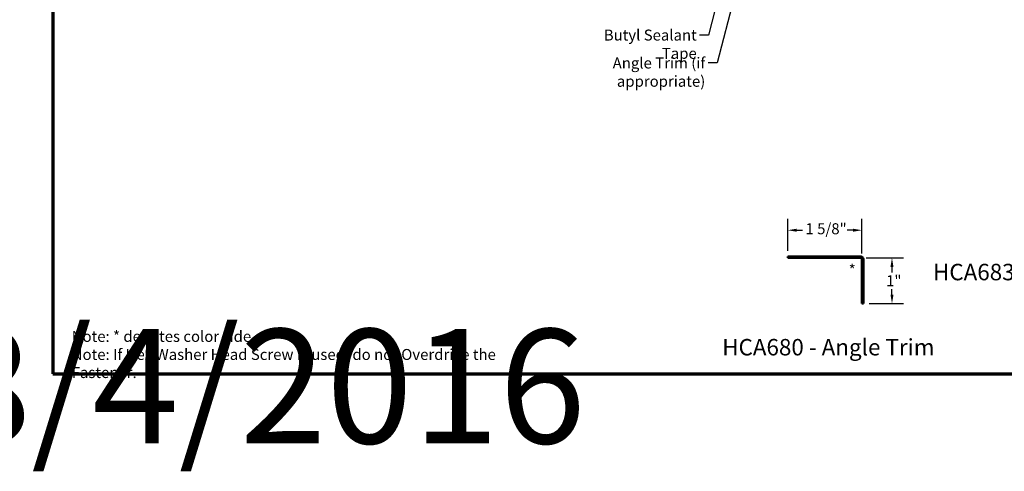
# Model space of a CAD drawing. Units: inches. Extents: x 0 to 117, y -181 to 21.
# Drawn here: x 35 to 56, y -180 to -170 of the extents above; entities that cross this region are included whole.
import ezdxf
from ezdxf.enums import TextEntityAlignment as Align

# ---------------------------------------------------------------- set-up
doc = ezdxf.new("R2018")
doc.units = ezdxf.units.IN
doc.header["$LTSCALE"] = 2
doc.header["$MEASUREMENT"] = 0
for name, color, linetype, lineweight in [('Border (ANSI)', 7, 'Continuous', 70), ('Dimension (ANSI)', 7, 'Continuous', 25), ('Symbol (ANSI)', 7, 'Continuous', 25), ('Visible (ANSI)', 7, 'Continuous', 50)]:
    doc.layers.add(name, color=color, linetype=linetype, lineweight=lineweight)
doc.styles.add('Label Text (ANSI)', font='tahoma.ttf')
doc.styles.add('Note Text (ANSI)', font='tahoma.ttf')
doc.styles.get("Standard").update_dxf_attribs({"font": 'tahoma.ttf'})
doc.dimstyles.new('Architectural (ANSI)', dxfattribs={"dimscale": 2, "dimtxt": 0.12, "dimasz": 0.098425, "dimexe": 0.125, "dimexo": 0.0625, "dimgap": 0.031496, "dimtad": 0, "dimtih": 1, "dimtoh": 1, "dimdec": 4, "dimrnd": 1e-08, "dimzin": 3, "dimdsep": 46, "dimlunit": 4, "dimtxsty": 'Note Text (ANSI)', "dimcen": 0.09, "dimdle": 0.393701, "dimclrd": 256, "dimclre": 256, "dimclrt": 256, "dimadec": 0, "dimazin": 3, "dimtfac": 1, "dimtofl": 0, "dimtmove": 0, "dimatfit": 3, "dimfxl": 1, "dimfrac": 2, "dimtolj": 1, "dimtzin": 12, "dimlwd": -1, "dimlwe": -1, "dimarcsym": 0})
doc.dimstyles.new('Default (ANSI)$7', dxfattribs={"dimscale": 2, "dimtxt": 0.12, "dimasz": 0.098425, "dimexe": 0.125, "dimexo": 0.0625, "dimgap": 0.031496, "dimtad": 0, "dimtih": 1, "dimtoh": 1, "dimrnd": 1e-08, "dimzin": 4, "dimdsep": 46, "dimtxsty": 'Note Text (ANSI)', "dimcen": 0.09, "dimdle": 0.393701, "dimclrd": 256, "dimclre": 256, "dimclrt": 256, "dimadec": 0, "dimazin": 1, "dimtfac": 1, "dimtofl": 0, "dimtmove": 0, "dimatfit": 3, "dimfxl": 1, "dimtolj": 1, "dimtzin": 4, "dimlwd": -1, "dimlwe": -1, "dimarcsym": 0})

# ---------------------------------------------------------------- blocks, each defined once
blk = doc.blocks.new('Title Blocks ATAS A-B Title Block')
at = {"layer": 'Symbol (ANSI)', "lineweight": 30, "flags": 104}
blk.add_attdef('CREATION_DATE', text='', height=0.07, dxfattribs=at).set_placement((7.818, 3.116), align=Align.BOTTOM_RIGHT)
blk = doc.blocks.new('Borders ATAS A Border')
at = {"layer": 'Border (ANSI)'}
for p, q in [((0.3, 10.7), (0.3, 0.3)), ((0.3, 0.3), (16.7, 0.3))]:
    blk.add_line(p, q, dxfattribs=at)
blk = doc.blocks.new('*D155')
at = {"layer": 'Defpoints', "color": 0, "transparency": 16777216}
for p in [(51.681, -175.001), (51.681, -175.574), (53.306, -175.638)]:
    blk.add_point(p, dxfattribs=at)
at = {"layer": 'Dimension (ANSI)', "transparency": 16777216}
for p, q in [((51.681, -175.449), (51.681, -174.751)), ((53.306, -175.513), (53.306, -174.751)), ((51.877, -175.001), (52.006, -175.001)), ((53.109, -175.001), (52.98, -175.001))]:
    blk.add_line(p, q, dxfattribs=at)
for points in [[(51.877, -174.968), (51.877, -175.034), (51.681, -175.001)], [(53.109, -174.968), (53.109, -175.034), (53.306, -175.001)]]:
    blk.add_solid(points, dxfattribs=at)
at = {"layer": 'Dimension (ANSI)', "transparency": 16777216, "insert": (52.069, -174.849), "char_height": 0.24, "attachment_point": 1, "style": 'Note Text (ANSI)'}
blk.add_mtext('\\A1;1 5/8"', dxfattribs=at)
blk = doc.blocks.new('*D156')
at = {"layer": 'Defpoints', "color": 0, "transparency": 16777216}
for p in [(53.274, -175.606), (53.338, -176.606), (53.963, -176.606)]:
    blk.add_point(p, dxfattribs=at)
at = {"layer": 'Dimension (ANSI)', "transparency": 16777216}
for p, q in [((53.399, -175.606), (54.213, -175.606)), ((53.963, -175.803), (53.963, -175.923)), ((53.963, -176.409), (53.963, -176.29)), ((53.463, -176.606), (54.213, -176.606))]:
    blk.add_line(p, q, dxfattribs=at)
for points in [[(53.93, -175.803), (53.996, -175.803), (53.963, -175.606)], [(53.93, -176.409), (53.996, -176.409), (53.963, -176.606)]]:
    blk.add_solid(points, dxfattribs=at)
at = {"layer": 'Dimension (ANSI)', "transparency": 16777216, "insert": (53.834, -175.986), "char_height": 0.24, "attachment_point": 1, "style": 'Note Text (ANSI)'}
blk.add_mtext('\\A1;1"', dxfattribs=at)

msp = doc.modelspace()

# ---------------------------------------------------------------- linework, layer by layer
at = {"layer": 'Visible (ANSI)', "color": 1, "true_color": 0xff0000}
for p, q in [((51.680529, -175.60635), (51.680529, -175.57435)), ((51.680529, -175.57435), (53.274279, -175.57435)), ((53.274279, -175.60635), (51.680529, -175.60635)), ((53.305529, -176.60635), (53.305529, -175.6376)), ((53.337529, -175.6376), (53.337529, -176.60635)), ((53.337529, -176.60635), (53.305529, -176.60635))]:
    msp.add_line(p, q, dxfattribs=at)
for radius in [0.06325, 0.03125]:
    msp.add_arc((53.274279, -175.6376), radius, 0, 90, dxfattribs=at)

# ---------------------------------------------------------------- block references
at = {"xscale": 2, "yscale": 2, "zscale": 2}
msp.add_blockref('Borders ATAS A Border', (34.985519, -178.739762), dxfattribs=at)
ref = msp.add_blockref('Title Blocks ATAS A-B Title Block', (17.588431, -183.396207), dxfattribs=dict(xscale=2, yscale=2, zscale=2))
lines = msp.add_mtext('8/4/2016', dxfattribs={"layer": 'Symbol (ANSI)', "insert": (33.223457, -177.163779), "char_height": 2.5, "attachment_point": 1})
ref.add_attrib('CREATION_DATE', '', (33.223457, -177.163779), dxfattribs={"flags": 104}).embed_mtext(lines)

# ---------------------------------------------------------------- texts
at = {"layer": 'Symbol (ANSI)', "char_height": 0.24, "attachment_point": 3, "style": 'Note Text (ANSI)'}
for s, insert, width in [('{Butyl Sealant Tape}', (49.687955, -170.612364), 2.731021), ('{Angle Trim (if appropriate)}', (49.874801, -171.222776), 3.89115078)]:
    msp.add_mtext(s, dxfattribs=dict(at, insert=insert, width=width))
at = {"layer": 'Symbol (ANSI)'}
for s, insert, char_height, attachment_point, style in [('HCA683 - Angle Trim with Return', (54.861165, -176.208596), 0.35999999, 7, 'Label Text (ANSI)'), ('*', (53.014963, -175.751186), 0.24, 1, 'Note Text (ANSI)'), ('HCA680 - Angle Trim', (50.245289, -177.852219), 0.35999999, 7, 'Label Text (ANSI)')]:
    msp.add_mtext(s, dxfattribs=dict(at, insert=insert, char_height=char_height, attachment_point=attachment_point, style=style))
at = {"layer": 'Symbol (ANSI)', "insert": (36.001654, -177.203685), "char_height": 0.24, "width": 10.61834651, "attachment_point": 1, "line_spacing_factor": 0.987884, "style": 'Note Text (ANSI)'}
msp.add_mtext('{Note: * denotes color side.\\PNote: If Hex Washer Head Screw is used, do not Overdrive the Fastener.}', dxfattribs=at)

# ---------------------------------------------------------------- dimensions: what is measured, and where the dimension line sits
at = {"layer": 'Dimension (ANSI)'}
dim = msp.add_linear_dim(base=(51.680529, -175.000778), p1=(53.305529, -175.6376), p2=(51.680529, -175.57435), dimstyle='Architectural (ANSI)', override={"dimtih": 0, "dimtoh": 0, "dimdec": 4, "dimlfac": 1, "dimtp": 0, "dimtm": 0, "dimtdec": 2, "dimatfit": 1}, dxfattribs=at)
dim.commit()
dim.dimension.update_dxf_attribs({"geometry": '*D155', "text_midpoint": (52.493029, -175.000778), "dimtype": 160})
dim = msp.add_linear_dim(base=(53.963238, -176.60635), p1=(53.274279, -175.60635), p2=(53.337529, -176.60635), angle=90, dimstyle='Architectural (ANSI)', override={"dimdec": 4, "dimlfac": 1, "dimtp": 0, "dimtm": 0, "dimtdec": 2, "dimatfit": 1}, dxfattribs=at)
dim.commit()
dim.dimension.update_dxf_attribs({"geometry": '*D156', "text_midpoint": (53.963238, -176.10635), "dimtype": 160})

# ---------------------------------------------------------------- leaders
at = {"layer": 'Symbol (ANSI)', "annotation_type": 0, "has_hookline": 1, "hookline_direction": 1}
for points, text_width in [([(51.455555, -164.870249), (49.947798, -170.732364), (49.750947, -170.732364)], 2.698509), ([(51.613979, -165.586727), (50.134643, -171.342776), (49.937793, -171.342776)], 3.874009)]:
    msp.add_leader(points, dimstyle='Default (ANSI)$7', override={"dimtad": 0}, dxfattribs=dict(at, text_width=text_width))

doc.saveas('drawing.dxf')
